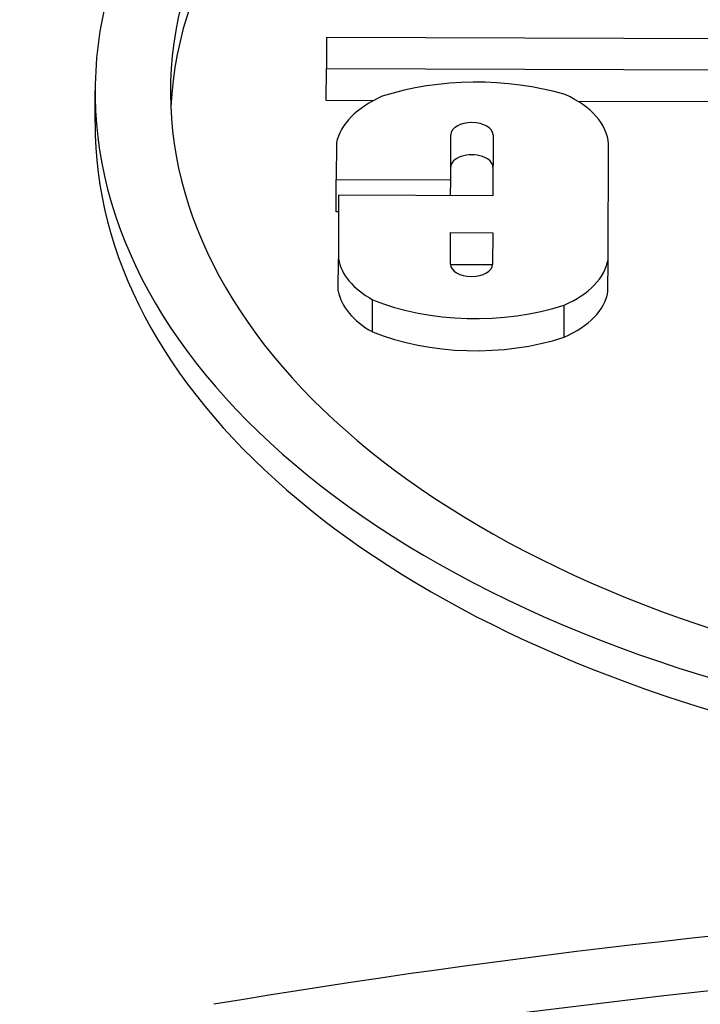
# Model space of a CAD drawing. Units: millimetres. Extents: x 813 to 1087, y 0 to 342.
# Drawn here: x 1005 to 1006, y 110 to 111 of the extents above; entities that cross this region are included whole.
import ezdxf

# ---------------------------------------------------------------- set-up
doc = ezdxf.new("R2010")
doc.units = ezdxf.units.MM

msp = doc.modelspace()

# ---------------------------------------------------------------- linework, layer by layer
for p, q in [((1005.80909, 110.69434), (1005.80897, 110.65865)), ((1008.31301, 110.68602), (1005.80909, 110.69434)), ((1005.80885, 110.6215), (1005.80897, 110.65865)), ((1005.80897, 110.65865), (1007.52306, 110.65296)), ((1005.54215, 110.59593), (1005.54227, 110.63308)), ((1005.86295, 110.62132), (1005.80885, 110.6215)), ((1006.28239, 110.61993), (1006.09952, 110.62054)), ((1005.95247, 110.53011), (1005.95264, 110.58219)), ((1006.0013, 110.58202), (1006.00107, 110.51189)), ((1005.82052, 110.57271), (1005.82038, 110.53054)), ((1006.13401, 110.43795), (1006.13445, 110.57167)), ((1005.82026, 110.4934), (1005.82038, 110.53054)), ((1005.82038, 110.53054), (1005.95247, 110.53011)), ((1005.95241, 110.51206), (1005.95247, 110.53011)), ((1005.82314, 110.51248), (1005.82289, 110.43898)), ((1006.00107, 110.51189), (1005.82314, 110.51248)), ((1005.82307, 110.49339), (1005.82026, 110.4934)), ((1005.95214, 110.4328), (1005.95226, 110.46927)), ((1005.95226, 110.46927), (1006.00093, 110.46911)), ((1006.00093, 110.46911), (1006.00081, 110.43263)), ((1005.82277, 110.40183), (1005.82289, 110.43898)), ((1006.13388, 110.4008), (1006.13401, 110.43795)), ((1006.00078, 110.43196), (1005.95217, 110.43212)), ((1005.86217, 110.35473), (1005.8623, 110.39187)), ((1006.08327, 110.34857), (1006.08339, 110.38572))]:
    msp.add_line(p, q)
for centre, major_axis, start_param, end_param in [((1006.85822, 110.62871), (-1.31595, 0.00437), 3.539106, 8.6422955), ((1006.85822, 110.62871), (-1.22909, 0.00408), 3.5689704, 8.7181994), ((1006.8581, 110.59156), (-1.22909, 0.00408), 3.5950108, 6.2570083), ((1005.98288, 110.51319), (-0.22439, 0.00075), 4.2439817, 5.2233153), ((1005.95949, 110.56257), (-0.14001, 0.00047), 5.3753742, 6.1630732), ((1006.00501, 110.56963), (0.12951, -0.00043), 0.0330677, 0.9111994), ((1006.8581, 110.59156), (-1.31595, 0.00437), 0, 2.3582438), ((1005.97697, 110.58211), (-0.02433, 0.00008), 3.1415927, 6.2831853), ((1005.97685, 110.54496), (0.02433, -0.00008), 0, 3.1415927), ((1005.95443, 110.44642), (-0.13222, 0.00044), 0.1033799, 0.8017271), ((1005.97648, 110.43272), (0.02433, -0.00008), 3.1415927, 6.2831853), ((1006.00481, 110.44555), (0.12982, -0.00043), 5.3644744, 6.1873434), ((1005.95431, 110.40927), (-0.13222, 0.00044), 0.1033799, 0.8017271), ((1006.00468, 110.4084), (0.12982, -0.00043), 5.3644744, 6.1873434), ((1005.98063, 110.48993), (0.20736, -0.00069), 4.1070187, 5.2328113), ((1005.9805, 110.45278), (-0.20736, 0.00069), 0.965426, 2.0912187), ((1007.33889, 106.32676), (-5.86678, 0.01949), 4.6390275, 5.0011147), ((1007.33877, 106.29058), (5.8213, -0.01934), 1.4970906, 1.8535178)]:
    msp.add_ellipse(centre, major_axis=major_axis, ratio=0.5773503, start_param=start_param, end_param=end_param)

doc.saveas('drawing.dxf')
